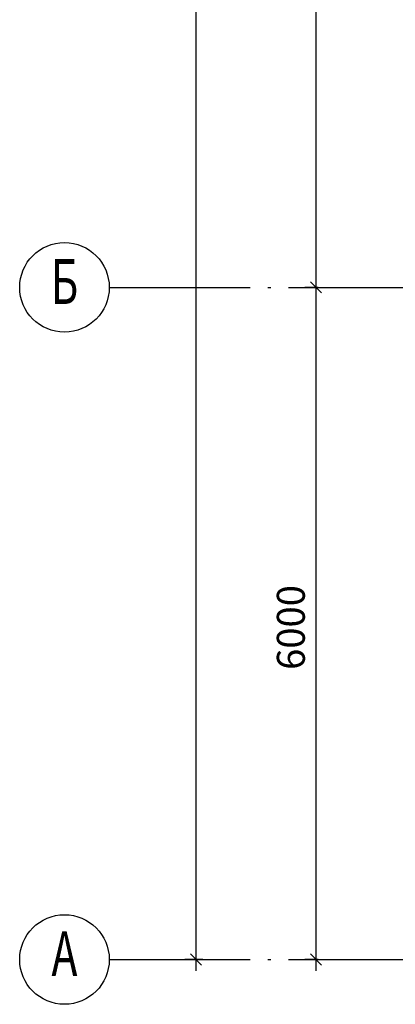
# Model space of a CAD drawing. Extents: x 7866 to 20245, y 901 to 3503.
# Drawn here: x 9732 to 9766, y 1430 to 1518 of the extents above; entities that cross this region are included whole.
import ezdxf
from ezdxf.enums import TextEntityAlignment as Align

# ---------------------------------------------------------------- set-up
doc = ezdxf.new("R2010")
doc.units = 0
doc.header["$LTSCALE"] = 15
doc.header["$MEASUREMENT"] = 0
doc.header["$PDMODE"] = 3
doc.header["$PDSIZE"] = 3
doc.linetypes.add('ACAD_ISO04W100', pattern=[30.5, 24, -3, 0.5, -3])
doc.layers.get('0').update_dxf_attribs({"linetype": 'CONTINUOUS'})
doc.layers.get('DEFPOINTS').update_dxf_attribs({"linetype": 'CONTINUOUS'})
doc.layers.add('OSI', color=7, linetype='CONTINUOUS')
doc.styles.add('ROMANS', font='romans', dxfattribs={"width": 0.7})
doc.dimstyles.new('100', dxfattribs={"dimscale": 1, "dimtxt": 2.5, "dimasz": 1, "dimexe": 1, "dimexo": 1, "dimgap": 1, "dimtad": 1, "dimdec": 0, "dimlfac": 100, "dimzin": 0, "dimdsep": 46, "dimtxsty": 'ROMANS', "dimblk1": 'OBLIQUE', "dimblk2": 'OBLIQUE', "dimsah": 1, "dimcen": 3, "dimdle": 1, "dimclrd": 256, "dimclre": 256, "dimclrt": 256, "dimadec": 0, "dimazin": 0, "dimtfac": 1, "dimtdec": 0, "dimtix": 1, "dimtmove": 0, "dimatfit": 3, "dimldrblk": 'OBLIQUE', "dimfxl": 1, "dimtolj": 1, "dimtzin": 0, "dimarcsym": 0})

# ---------------------------------------------------------------- blocks, each defined once
blk = doc.blocks.new('_OBLIQUE')
at = {"color": 0, "linetype": 'ByBlock'}
blk.add_line((-0.5, -0.5), (0.5, 0.5), dxfattribs=at)
blk = doc.blocks.new('*D43')
at = {"layer": 'DEFPOINTS', "color": 0, "linetype": 'Continuous', "lineweight": 25, "transparency": 16777216}
for p in [(9747.715, 1794.056), (9749.317, 1794.056), (9749.317, 1434.056)]:
    blk.add_point(p, dxfattribs=at)
at = {"layer": 'OSI', "linetype": 'Continuous', "lineweight": -2, "transparency": 16777216}
for p, q in [((9747.715, 1433.056), (9747.715, 1795.056)), ((9748.317, 1794.056), (9746.715, 1794.056)), ((9748.317, 1434.056), (9746.715, 1434.056))]:
    blk.add_line(p, q, dxfattribs=at)
for p, rotation in [((9747.715, 1794.056), 90), ((9747.715, 1434.056), 270)]:
    blk.add_blockref('_OBLIQUE', p, dxfattribs=dict(at, rotation=rotation))
at = {"layer": 'OSI', "linetype": 'Continuous', "transparency": 16777216, "insert": (9745.465, 1627.999), "char_height": 2.5, "attachment_point": 5, "rotation": 90, "style": 'ROMANS'}
blk.add_mtext('\\A1;36000', dxfattribs=at)
blk = doc.blocks.new('*D44')
at = {"layer": 'DEFPOINTS', "color": 0, "linetype": 'Continuous', "lineweight": 25, "transparency": 16777216}
for p in [(9758.432, 1494.056), (9759.616, 1494.056), (9759.616, 1434.056)]:
    blk.add_point(p, dxfattribs=at)
at = {"layer": 'OSI', "linetype": 'Continuous', "lineweight": -2, "transparency": 16777216}
for p, q in [((9758.432, 1433.056), (9758.432, 1495.056)), ((9758.616, 1494.056), (9757.432, 1494.056)), ((9758.616, 1434.056), (9757.432, 1434.056))]:
    blk.add_line(p, q, dxfattribs=at)
for p, rotation in [((9758.432, 1494.056), 90), ((9758.432, 1434.056), 270)]:
    blk.add_blockref('_OBLIQUE', p, dxfattribs=dict(at, rotation=rotation))
at = {"layer": 'OSI', "linetype": 'Continuous', "transparency": 16777216, "insert": (9756.182, 1463.695), "char_height": 2.5, "attachment_point": 5, "rotation": 90, "style": 'ROMANS'}
blk.add_mtext('\\A1;6000', dxfattribs=at)
blk = doc.blocks.new('*D45')
at = {"layer": 'DEFPOINTS', "color": 0, "linetype": 'Continuous', "lineweight": 25, "transparency": 16777216}
for p in [(9758.432, 1554.056), (9758.432, 1554.056), (9759.616, 1494.056)]:
    blk.add_point(p, dxfattribs=at)
at = {"layer": 'OSI', "linetype": 'Continuous', "lineweight": -2, "transparency": 16777216}
for p, q in [((9758.432, 1493.056), (9758.432, 1555.056)), ((9758.616, 1494.056), (9757.432, 1494.056))]:
    blk.add_line(p, q, dxfattribs=at)
for p, rotation in [((9758.432, 1554.056), 90), ((9758.432, 1494.056), 270)]:
    blk.add_blockref('_OBLIQUE', p, dxfattribs=dict(at, rotation=rotation))
at = {"layer": 'OSI', "linetype": 'Continuous', "transparency": 16777216, "insert": (9756.182, 1524.056), "char_height": 2.5, "attachment_point": 5, "rotation": 90, "style": 'ROMANS'}
blk.add_mtext('\\A1;6000', dxfattribs=at)

msp = doc.modelspace()

# ---------------------------------------------------------------- linework, layer by layer
at = {"layer": 'OSI', "color": 5, "linetype": 'ACAD_ISO04W100', "ltscale": 0.035}
for p, q in [((9739.962, 1494.056), (10230, 1494.056)), ((9739.962, 1434.056), (10228.209, 1434.056))]:
    msp.add_line(p, q, dxfattribs=at)
at = {"layer": 'OSI'}
for centre in [(9735.962, 1494.056), (9735.962, 1434.056)]:
    msp.add_circle(centre, 4, dxfattribs=at)

# ---------------------------------------------------------------- texts
at = {"layer": 'OSI', "style": 'ROMANS', "width": 0.7}
for s, p in [('Б', (9735.962, 1494.056)), ('А', (9735.962, 1434.056))]:
    msp.add_text(s, height=4, dxfattribs=at).set_placement(p, align=Align.MIDDLE)

# ---------------------------------------------------------------- dimensions: what is measured, and where the dimension line sits
at = {"layer": 'OSI', "linetype": 'Continuous'}
for base, p1, p2, picture, middle in [((9747.715, 1794.056), (9749.317, 1434.056), (9749.317, 1794.056), '*D43', (9747.715, 1627.999)), ((9758.432, 1494.056), (9759.616, 1434.056), (9759.616, 1494.056), '*D44', (9758.432, 1463.695))]:
    dim = msp.add_linear_dim(base=base, p1=p1, p2=p2, angle=90, dimstyle='100', dxfattribs=at)
    dim.commit()
    dim.dimension.update_dxf_attribs({"geometry": picture, "text_midpoint": middle, "dimtype": 160})
dim = msp.add_linear_dim(base=(9758.432, 1554.056), p1=(9759.616, 1494.056), p2=(9758.432, 1554.056), angle=90, dimstyle='100', override={"dimtmove": 1}, dxfattribs=at)
dim.commit()
dim.dimension.update_dxf_attribs({"geometry": '*D45', "text_midpoint": (9756.182, 1524.056)})

doc.saveas('drawing.dxf')
